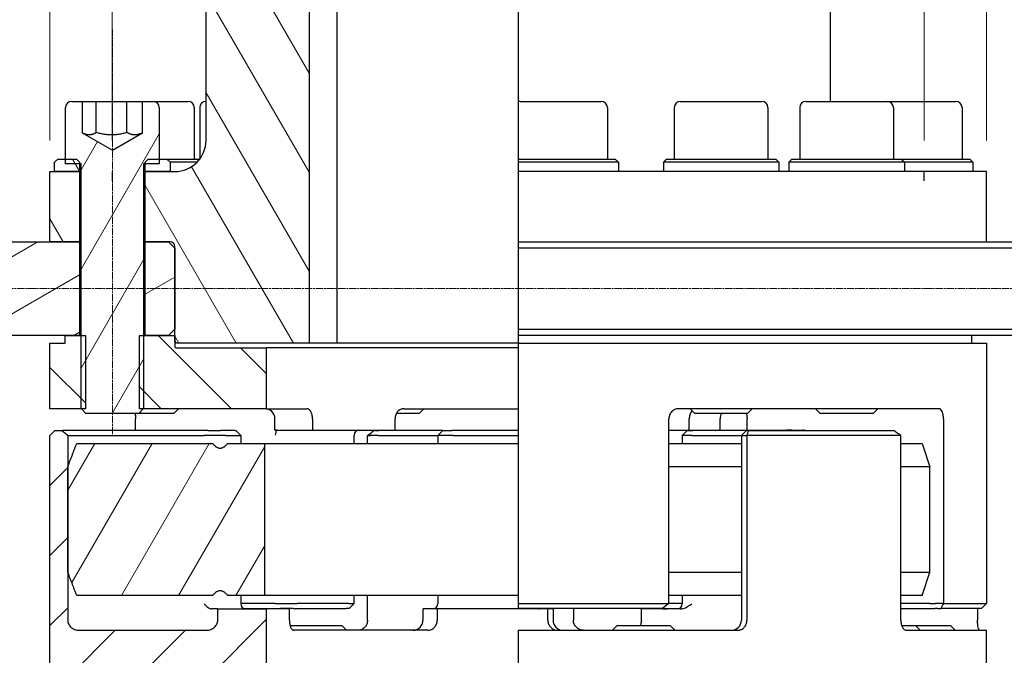
# Model space of a CAD drawing. Units: millimetres. Extents: x 155 to 2090, y 19 to 2724.
# Drawn here: x 521 to 837, y 813 to 1017 of the extents above; entities that cross this region are included whole.
import ezdxf

# ---------------------------------------------------------------- set-up
doc = ezdxf.new("R2010")
doc.units = ezdxf.units.MM
doc.header["$LTSCALE"] = 10
doc.linetypes.add('CHAIN', pattern=[0.3543, 0.2362, -0.0295, 0.0591, -0.0295])
doc.linetypes.add('LONG_DASH_DOTTED', pattern=[0.3001, 0.2362, -0.0295, 0.0049, -0.0295])
for name, color, linetype, lineweight in [('Centerline(Hillmar_metric)', 7, 'LONG_DASH_DOTTED', 18), ('Dimensions(Hillmar_metric)', 7, 'Continuous', 13), ('Sketch Geometry(Hillmar_metric)', 7, 'Continuous', 25), ('Visible Edges(Hillmar_metric)', 7, 'Continuous', 25)]:
    doc.layers.add(name, color=color, linetype=linetype, lineweight=lineweight)
doc.layers.add('Hatch', color=7, linetype='Continuous', lineweight=9, true_color=0x1e1e47)
doc.styles.add('Hillmar_metric_Dimensions', font='arial.ttf')
doc.dimstyles.new('DEFAULT-ISO-Method 1b-Hillmar_metric', dxfattribs={"dimscale": 10, "dimtxt": 2, "dimasz": 2.5, "dimexe": 1, "dimexo": 1, "dimgap": 0.25, "dimtad": 1, "dimtih": 1, "dimtoh": 1, "dimrnd": 1e-08, "dimdsep": 46, "dimtxsty": 'Hillmar_metric_Dimensions', "dimcen": 0.09, "dimdle": 8, "dimclrd": 7, "dimclre": 7, "dimclrt": 7, "dimazin": 2, "dimtfac": 0.75, "dimtmove": 0, "dimatfit": 3, "dimfxl": 1, "dimtolj": 1, "dimlwd": 9, "dimlwe": 9, "dimarcsym": 0})
pattern_1 = [(60, (0, 0), (-13.74815, 7.9375), [])]
pattern_2 = [(120, (0, 0), (-13.74815, -7.9375), [])]

# ---------------------------------------------------------------- blocks, each defined once
blk = doc.blocks.new('*D29')
at = {"layer": 'Defpoints', "color": 0, "linetype": 'Continuous', "transparency": 16777216}
for p in [(551.13, 1194.66), (551.13, 968.5), (811.13, 968.5)]:
    blk.add_point(p, dxfattribs=at)
at = {"layer": 'Dimensions(Hillmar_metric)', "color": 7, "linetype": 'Continuous', "lineweight": 9, "transparency": 16777216}
for p, q in [((551.13, 978.5), (551.13, 1204.66)), ((811.13, 978.5), (811.13, 1204.66)), ((786.13, 1194.66), (576.13, 1194.66))]:
    blk.add_line(p, q, dxfattribs=at)
at = {"layer": 'Dimensions(Hillmar_metric)', "color": 7, "linetype": 'Continuous', "transparency": 16777216}
for points in [[(576.13, 1198.83), (576.13, 1190.49), (551.13, 1194.66)], [(786.13, 1198.83), (786.13, 1190.49), (811.13, 1194.66)]]:
    blk.add_solid(points, dxfattribs=at)
at = {"layer": 'Dimensions(Hillmar_metric)', "color": 7, "linetype": 'Continuous', "lineweight": 13, "transparency": 16777216, "insert": (681.13, 1207.93), "char_height": 20, "attachment_point": 5, "style": 'Hillmar_metric_Dimensions'}
blk.add_mtext('\\A1;Ø260', dxfattribs=at)
blk = doc.blocks.new('*D31')
at = {"layer": 'Defpoints', "color": 0, "linetype": 'Continuous', "transparency": 16777216}
for p in [(531.13, 1233.29), (531.13, 968.5), (831.13, 968.5)]:
    blk.add_point(p, dxfattribs=at)
at = {"layer": 'Dimensions(Hillmar_metric)', "color": 7, "linetype": 'Continuous', "lineweight": 9, "transparency": 16777216}
for p, q in [((531.13, 978.5), (531.13, 1243.29)), ((831.13, 978.5), (831.13, 1243.29)), ((806.13, 1233.29), (556.13, 1233.29))]:
    blk.add_line(p, q, dxfattribs=at)
at = {"layer": 'Dimensions(Hillmar_metric)', "color": 7, "linetype": 'Continuous', "transparency": 16777216}
for points in [[(556.13, 1237.46), (556.13, 1229.12), (531.13, 1233.29)], [(806.13, 1237.46), (806.13, 1229.12), (831.13, 1233.29)]]:
    blk.add_solid(points, dxfattribs=at)
at = {"layer": 'Dimensions(Hillmar_metric)', "color": 7, "linetype": 'Continuous', "lineweight": 13, "transparency": 16777216, "insert": (681.13, 1246.56), "char_height": 20, "attachment_point": 5, "style": 'Hillmar_metric_Dimensions'}
blk.add_mtext('\\A1;Ø300', dxfattribs=at)
blk = doc.blocks.new('*D32')
at = {"layer": 'Defpoints', "color": 0, "linetype": 'Continuous', "transparency": 16777216}
for p in [(434.38, 916), (437.63, 798), (531.13, 798)]:
    blk.add_point(p, dxfattribs=at)
at = {"layer": 'Dimensions(Hillmar_metric)', "color": 7, "linetype": 'Continuous', "lineweight": 9, "transparency": 16777216}
for p, q in [((437.63, 891), (437.63, 869.71)), ((437.63, 823), (437.63, 844.28)), ((521.13, 798), (427.63, 798))]:
    blk.add_line(p, q, dxfattribs=at)
at = {"layer": 'Dimensions(Hillmar_metric)', "color": 7, "linetype": 'Continuous', "transparency": 16777216}
for points in [[(433.47, 891), (441.8, 891), (437.63, 916)], [(433.47, 823), (441.8, 823), (437.63, 798)]]:
    blk.add_solid(points, dxfattribs=at)
at = {"layer": 'Dimensions(Hillmar_metric)', "color": 7, "linetype": 'Continuous', "lineweight": 13, "transparency": 16777216, "insert": (437.63, 857), "char_height": 20, "attachment_point": 5, "style": 'Hillmar_metric_Dimensions'}
blk.add_mtext('\\A1;118', dxfattribs=at)
blk = doc.blocks.new('*D33')
at = {"layer": 'Defpoints', "color": 0, "linetype": 'Continuous', "transparency": 16777216}
for p in [(295.54, 1126), (587.13, 1126), (587.13, 590.5)]:
    blk.add_point(p, dxfattribs=at)
at = {"layer": 'Dimensions(Hillmar_metric)', "color": 7, "linetype": 'Continuous', "lineweight": 9, "transparency": 16777216}
for p, q in [((577.13, 1126), (285.54, 1126)), ((295.54, 1101), (295.54, 870.96)), ((295.54, 615.5), (295.54, 845.53)), ((577.13, 590.5), (285.54, 590.5))]:
    blk.add_line(p, q, dxfattribs=at)
at = {"layer": 'Dimensions(Hillmar_metric)', "color": 7, "linetype": 'Continuous', "transparency": 16777216}
for points in [[(291.37, 1101), (299.71, 1101), (295.54, 1126)], [(291.37, 615.5), (299.71, 615.5), (295.54, 590.5)]]:
    blk.add_solid(points, dxfattribs=at)
at = {"layer": 'Dimensions(Hillmar_metric)', "color": 7, "linetype": 'Continuous', "lineweight": 13, "transparency": 16777216, "insert": (295.54, 858.25), "char_height": 20, "attachment_point": 5, "style": 'Hillmar_metric_Dimensions'}
blk.add_mtext('\\A1;535.5', dxfattribs=at)
blk = doc.blocks.new('*D35')
at = {"layer": 'Defpoints', "color": 0, "linetype": 'Continuous', "transparency": 16777216}
for p in [(831.13, 913.5), (903.13, 913.5), (831.13, 800.5)]:
    blk.add_point(p, dxfattribs=at)
at = {"layer": 'Dimensions(Hillmar_metric)', "color": 7, "linetype": 'Continuous', "lineweight": 9, "transparency": 16777216}
for p, q in [((841.13, 913.5), (913.13, 913.5)), ((903.13, 888.5), (903.13, 869.71)), ((903.13, 825.5), (903.13, 844.28)), ((841.13, 800.5), (913.13, 800.5))]:
    blk.add_line(p, q, dxfattribs=at)
at = {"layer": 'Dimensions(Hillmar_metric)', "color": 7, "linetype": 'Continuous', "transparency": 16777216}
for points in [[(898.97, 888.5), (907.3, 888.5), (903.13, 913.5)], [(898.97, 825.5), (907.3, 825.5), (903.13, 800.5)]]:
    blk.add_solid(points, dxfattribs=at)
at = {"layer": 'Dimensions(Hillmar_metric)', "color": 7, "linetype": 'Continuous', "lineweight": 13, "transparency": 16777216, "insert": (903.13, 857), "char_height": 20, "attachment_point": 5, "style": 'Hillmar_metric_Dimensions'}
blk.add_mtext('\\A1;113', dxfattribs=at)
blk = doc.blocks.new('*D36')
at = {"layer": 'Defpoints', "color": 0, "linetype": 'Continuous', "transparency": 16777216}
for p in [(775.13, 1126), (903.13, 1126), (831.13, 913.5)]:
    blk.add_point(p, dxfattribs=at)
at = {"layer": 'Dimensions(Hillmar_metric)', "color": 7, "linetype": 'Continuous', "lineweight": 9, "transparency": 16777216}
for p, q in [((785.13, 1126), (913.13, 1126)), ((903.13, 1101), (903.13, 1032.46)), ((903.13, 938.5), (903.13, 1007.03)), ((841.13, 913.5), (913.13, 913.5))]:
    blk.add_line(p, q, dxfattribs=at)
at = {"layer": 'Dimensions(Hillmar_metric)', "color": 7, "linetype": 'Continuous', "transparency": 16777216}
for points in [[(898.97, 1101), (907.3, 1101), (903.13, 1126)], [(898.97, 938.5), (907.3, 938.5), (903.13, 913.5)]]:
    blk.add_solid(points, dxfattribs=at)
at = {"layer": 'Dimensions(Hillmar_metric)', "color": 7, "linetype": 'Continuous', "lineweight": 13, "transparency": 16777216, "insert": (903.13, 1019.75), "char_height": 20, "attachment_point": 5, "style": 'Hillmar_metric_Dimensions'}
blk.add_mtext('\\A1;212.5', dxfattribs=at)
blk = doc.blocks.new('*D37')
at = {"layer": 'Defpoints', "color": 0, "linetype": 'Continuous', "transparency": 16777216}
for p in [(434.54, 1126), (587.13, 1126), (434.54, 931)]:
    blk.add_point(p, dxfattribs=at)
at = {"layer": 'Dimensions(Hillmar_metric)', "color": 7, "linetype": 'Continuous', "lineweight": 9, "transparency": 16777216}
for p, q in [((577.13, 1126), (424.54, 1126)), ((434.54, 1101), (434.54, 1041.21)), ((434.54, 956), (434.54, 1015.78))]:
    blk.add_line(p, q, dxfattribs=at)
at = {"layer": 'Dimensions(Hillmar_metric)', "color": 7, "linetype": 'Continuous', "transparency": 16777216}
for points in [[(430.37, 1101), (438.7, 1101), (434.54, 1126)], [(430.37, 956), (438.7, 956), (434.54, 931)]]:
    blk.add_solid(points, dxfattribs=at)
at = {"layer": 'Dimensions(Hillmar_metric)', "color": 7, "linetype": 'Continuous', "lineweight": 13, "transparency": 16777216, "insert": (434.54, 1028.5), "char_height": 20, "attachment_point": 5, "style": 'Hillmar_metric_Dimensions'}
blk.add_mtext('\\A1;195', dxfattribs=at)
blk = doc.blocks.new('*D39')
at = {"layer": 'Defpoints', "color": 0, "linetype": 'Continuous', "transparency": 16777216}
for p in [(1036.13, 1277.74), (326.13, 944), (1036.13, 944)]:
    blk.add_point(p, dxfattribs=at)
at = {"layer": 'Dimensions(Hillmar_metric)', "color": 7, "linetype": 'Continuous', "lineweight": 9, "transparency": 16777216}
for p, q in [((326.13, 954), (326.13, 1287.74)), ((1036.13, 954), (1036.13, 1287.74)), ((351.13, 1277.74), (1011.13, 1277.74))]:
    blk.add_line(p, q, dxfattribs=at)
at = {"layer": 'Dimensions(Hillmar_metric)', "color": 7, "linetype": 'Continuous', "transparency": 16777216}
for points in [[(351.13, 1281.91), (351.13, 1273.58), (326.13, 1277.74)], [(1011.13, 1281.91), (1011.13, 1273.58), (1036.13, 1277.74)]]:
    blk.add_solid(points, dxfattribs=at)
at = {"layer": 'Dimensions(Hillmar_metric)', "color": 7, "linetype": 'Continuous', "lineweight": 13, "transparency": 16777216, "insert": (681.13, 1291.01), "char_height": 20, "attachment_point": 5, "style": 'Hillmar_metric_Dimensions'}
blk.add_mtext('\\A1;Ø710', dxfattribs=at)

msp = doc.modelspace()

# ---------------------------------------------------------------- hatches: boundary and pattern name
at = {"layer": 'Hatch'}
h = msp.add_hatch(dxfattribs=at)
h.set_pattern_fill('ANSI31', color=256, scale=127, angle=75, style=0)
h.set_pattern_definition(pattern_2)
h.paths.add_polyline_path([(587.135, 1125.996), (614.135, 1125.996), (614.135, 1081.049), (596.082, 1081.049), (581.261, 1081.049), (581.135, 1081.049), (581.135, 1119.996)])
h.paths.add_polyline_path([(540.635, 968.496), (540.635, 945.996), (531.135, 945.996), (531.135, 968.496), (532.635, 968.496)])
edge = h.paths.add_edge_path()
edge.add_ellipse((569.635, 944.496), major_axis=(1.5, 0), ratio=1, start_angle=0, end_angle=90)
edge.add_line((569.635, 945.996), (569.135, 945.996))
edge.add_line((569.135, 945.996), (561.635, 945.996))
edge.add_line((561.635, 945.996), (561.635, 968.496))
edge.add_line((561.635, 968.496), (569.635, 968.496))
edge.add_line((569.635, 968.496), (571.135, 968.496))
edge.add_ellipse((571.135, 978.496), major_axis=(0, -10), ratio=1, start_angle=0, end_angle=90)
edge.add_line((581.135, 978.496), (581.135, 1070.943))
edge.add_line((581.135, 1070.943), (581.261, 1070.943))
edge.add_line((581.261, 1070.943), (596.082, 1070.943))
edge.add_line((596.082, 1070.943), (614.135, 1070.943))
edge.add_line((614.135, 1070.943), (614.135, 913.496))
edge.add_line((614.135, 913.496), (571.735, 913.496))
edge.add_line((571.735, 913.496), (571.135, 914.096))
edge.add_line((571.135, 914.096), (571.135, 915.996))
edge.add_line((571.135, 915.996), (571.135, 917.996))
edge.add_line((571.135, 917.996), (571.135, 943.996))
edge.add_line((571.135, 943.996), (571.135, 944.496))
h = msp.add_hatch(dxfattribs=at)
h.set_pattern_fill('ANSI31', color=256, scale=127, angle=15, style=0)
h.set_pattern_definition(pattern_1)
edge = h.paths.add_edge_path()
edge.add_ellipse((538.135, 988.996), major_axis=(-2, 0), ratio=1, start_angle=270, end_angle=360)
edge.add_line((536.135, 988.996), (536.135, 972.496))
edge.add_line((536.135, 972.496), (536.135, 970.996))
edge.add_line((536.135, 970.996), (540.635, 970.996))
edge.add_line((540.635, 970.996), (541.135, 970.996))
edge.add_line((541.135, 970.996), (541.135, 915.996))
edge.add_line((541.135, 915.996), (541.135, 892.53))
edge.add_line((541.135, 892.53), (541.168, 892.496))
edge.add_line((541.168, 892.496), (542.668, 890.996))
edge.add_line((542.668, 890.996), (559.601, 890.996))
edge.add_line((559.601, 890.996), (561.101, 892.496))
edge.add_line((561.101, 892.496), (561.135, 892.53))
edge.add_line((561.135, 892.53), (561.135, 915.996))
edge.add_line((561.135, 915.996), (561.135, 970.996))
edge.add_line((561.135, 970.996), (561.635, 970.996))
edge.add_line((561.635, 970.996), (566.135, 970.996))
edge.add_line((566.135, 970.996), (566.135, 972.496))
edge.add_line((566.135, 972.496), (566.135, 988.996))
edge.add_ellipse((564.135, 988.996), major_axis=(0, 2), ratio=1, start_angle=270, end_angle=360)
edge.add_line((564.135, 990.996), (560.798, 990.996))
edge.add_line((560.798, 990.996), (560.798, 980.908))
edge.add_line((560.798, 980.908), (551.135, 975.329))
edge.add_line((551.135, 975.329), (541.472, 980.908))
edge.add_line((541.472, 980.908), (541.472, 990.996))
edge.add_line((541.472, 990.996), (538.135, 990.996))
h = msp.add_hatch(dxfattribs=at)
h.set_pattern_fill('ANSI31', color=256, scale=127, angle=75, style=0)
h.set_pattern_definition(pattern_2)
h.paths.add_polyline_path([(561.635, 971.496), (562.635, 972.496), (566.135, 972.496), (568.635, 972.496), (569.635, 971.496), (569.635, 968.496), (561.635, 968.496), (561.635, 970.996)])
h.paths.add_polyline_path([(539.635, 972.496), (540.635, 971.496), (540.635, 970.996), (540.635, 968.496), (532.635, 968.496), (532.635, 971.496), (533.635, 972.496), (536.135, 972.496)])
h = msp.add_hatch(dxfattribs=at)
h.set_pattern_fill('ANSI31', color=256, scale=127, angle=-15, style=0)
h.set_pattern_definition([(30, (0, 0), (-7.9375, 13.74815), [])])
h.paths.add_polyline_path([(540.635, 945.996), (540.635, 915.996), (535.985, 915.996), (328.135, 915.996), (326.135, 917.996), (326.135, 943.996), (328.135, 945.996), (531.135, 945.996)])
h.paths.add_polyline_path([(571.135, 917.996), (569.135, 915.996), (561.635, 915.996), (561.635, 945.996), (569.135, 945.996), (571.135, 943.996)])
h = msp.add_hatch(dxfattribs=at)
h.set_pattern_fill('ANSI31', color=256, scale=127, angle=90, style=0)
h.set_pattern_definition([(135, (0, 0), (-11.22532, -11.22532), [])])
edge = h.paths.add_edge_path()
edge.add_ellipse((571.735, 912.596), major_axis=(-0.6, 0), ratio=1, start_angle=0, end_angle=90)
edge.add_line((571.735, 911.996), (600.43, 911.996))
edge.add_line((600.43, 911.996), (600.43, 892.496))
edge.add_line((600.43, 892.496), (561.101, 892.496))
edge.add_line((561.101, 892.496), (559.782, 892.496))
edge.add_line((559.782, 892.496), (559.782, 915.996))
edge.add_line((559.782, 915.996), (561.135, 915.996))
edge.add_line((561.135, 915.996), (561.635, 915.996))
edge.add_line((561.635, 915.996), (569.135, 915.996))
edge.add_line((569.135, 915.996), (571.135, 915.996))
edge.add_line((571.135, 915.996), (571.135, 914.096))
edge.add_line((571.135, 914.096), (571.135, 912.596))
h.paths.add_polyline_path([(535.985, 913.496), (535.985, 915.996), (540.635, 915.996), (541.135, 915.996), (542.488, 915.996), (542.488, 892.496), (541.168, 892.496), (531.135, 892.496), (531.135, 913.496)])
h = msp.add_hatch(dxfattribs=at)
h.set_pattern_fill('ANSI31', color=256, scale=127, style=0)
h.set_pattern_definition([(45, (0, 0), (-11.22532, 11.22532), [])])
edge = h.paths.add_edge_path()
edge.add_line((535.985, 797.996), (535.985, 800.496))
edge.add_line((535.985, 800.496), (531.135, 800.496))
edge.add_line((531.135, 800.496), (531.135, 883.896))
edge.add_line((531.135, 883.896), (532.735, 885.496))
edge.add_line((532.735, 885.496), (534.93, 885.496))
edge.add_spline(control_points=[(534.93, 885.496), (535.429, 885.172), (536.26, 884.433)], knot_values=[0, 0, 0, 0.1911453, 0.1911453, 0.1911453], weights=[1, 1.0696242, 1.0328353], degree=2, periodic=0)
edge.add_spline(control_points=[(536.26, 884.433), (536.565, 884.161), (536.865, 883.896)], knot_values=[0.1577826, 0.1577826, 0.1577826, 0.2404062, 0.2404062, 0.2404062], weights=[1.0002327, 1.0001773, 1], degree=2, periodic=0)
edge.add_line((536.865, 883.896), (536.865, 824.696))
edge.add_spline(control_points=[(536.865, 824.696), (536.865, 824.318), (536.961, 823.874), (537.278, 823.161), (537.563, 822.771), (538.181, 822.198), (538.633, 821.925), (539.495, 821.596), (540.067, 821.496), (540.55, 821.496)], knot_values=[0, 0, 0, 0, 0.1134269, 0.1134269, 0.2342858, 0.2342858, 0.3661759, 0.3661759, 0.5112465, 0.5112465, 0.5112465, 0.5112465], degree=3, periodic=0)
edge.add_line((540.55, 821.496), (581.214, 821.496))
edge.add_spline(control_points=[(581.214, 821.496), (581.697, 821.496), (582.269, 821.596), (583.131, 821.925), (583.583, 822.198), (584.201, 822.771), (584.487, 823.161), (584.803, 823.874), (584.9, 824.318), (584.9, 824.696)], knot_values=[-0.5112465, -0.5112465, -0.5112465, -0.5112465, -0.3661759, -0.3661759, -0.2342858, -0.2342858, -0.1134269, -0.1134269, 0, 0, 0, 0], degree=3, periodic=0)
edge.add_line((584.9, 824.696), (584.9, 828.346))
edge.add_line((584.9, 828.346), (600.43, 828.346))
edge.add_line((600.43, 828.346), (600.43, 801.996))
edge.add_line((600.43, 801.996), (571.735, 801.996))
edge.add_ellipse((571.735, 801.396), major_axis=(0, 0.6), ratio=1, start_angle=0, end_angle=90)
edge.add_line((571.135, 801.396), (571.135, 799.896))
edge.add_line((571.135, 799.896), (571.135, 797.996))
edge.add_line((571.135, 797.996), (535.985, 797.996))
h = msp.add_hatch(dxfattribs=at)
h.set_pattern_fill('ANSI31', color=256, scale=127, angle=15, style=0)
h.set_pattern_definition(pattern_1)
edge = h.paths.add_edge_path()
edge.add_spline(control_points=[(583.218, 881.38), (585.672, 878.458), (588.126, 881.38)], knot_values=[0.0000001, 0.0000001, 0.0000001, 0.5777216, 0.5777216, 0.5777216], weights=[1, 1.0894931, 1], degree=2, periodic=0)
edge.add_line((588.126, 881.38), (599.855, 881.38))
edge.add_line((599.855, 881.38), (599.855, 832.612))
edge.add_line((599.855, 832.612), (588.126, 832.612))
edge.add_spline(control_points=[(588.126, 832.612), (585.672, 835.534), (583.218, 832.612)], knot_values=[0.0000001, 0.0000001, 0.0000001, 0.5777216, 0.5777216, 0.5777216], weights=[1, 1.0894931, 1], degree=2, periodic=0)
edge.add_line((583.218, 832.612), (539.731, 832.612))
edge.add_spline(control_points=[(539.731, 832.612), (538.367, 836.124), (536.865, 840.112)], knot_values=[0.0000001, 0.0000001, 0.0000001, 0.8028942, 0.8028942, 0.8028942], weights=[1, 1.0015352, 1], degree=2, periodic=0)
edge.add_line((536.865, 840.112), (536.865, 873.88))
edge.add_spline(control_points=[(536.865, 873.88), (538.367, 877.868), (539.731, 881.38)], knot_values=[0.0000001, 0.0000001, 0.0000001, 0.8028942, 0.8028942, 0.8028942], weights=[1, 1.0015352, 1], degree=2, periodic=0)
edge.add_line((539.731, 881.38), (583.218, 881.38))

# ---------------------------------------------------------------- linework, layer by layer
at = {"layer": 'Centerline(Hillmar_metric)', "linetype": 'CHAIN'}
for p, q in [((551.135, 884.323), (551.135, 1013.996)), ((1047.404, 930.996), (303.135, 930.996))]:
    msp.add_line(p, q, dxfattribs=at)
at = {"layer": 'Sketch Geometry(Hillmar_metric)'}
for p, q in [((551.135, 965.496), (551.135, 968.496)), ((811.135, 965.496), (811.135, 968.496))]:
    msp.add_line(p, q, dxfattribs=at)
at = {"layer": 'Visible Edges(Hillmar_metric)'}
for p, q in [((623.04, 1122.996), (623.04, 913.496)), ((681.135, 1119.996), (681.135, 990.907)), ((781.135, 990.996), (781.135, 1119.996)), ((581.135, 978.496), (581.135, 1070.943)), ((614.135, 1070.943), (614.135, 913.496)), ((538.135, 990.996), (541.472, 990.996)), ((541.472, 990.996), (541.472, 980.908)), ((541.472, 990.996), (545.992, 990.996)), ((545.992, 990.996), (555.803, 990.996)), ((545.992, 980.996), (545.992, 990.996)), ((555.803, 990.996), (560.798, 990.996)), ((555.803, 980.996), (555.803, 990.996)), ((560.798, 990.996), (564.135, 990.996)), ((560.798, 980.908), (560.798, 990.996)), ((564.135, 990.996), (575.374, 990.996)), ((681.135, 990.907), (681.135, 988.996)), ((681.723, 990.996), (707.723, 990.996)), ((733.135, 990.996), (759.135, 990.996)), ((773.307, 990.996), (799.307, 990.996)), ((799.307, 990.996), (821.294, 990.996)), ((536.135, 970.996), (536.135, 988.996)), ((566.135, 988.996), (566.135, 970.996)), ((577.374, 988.996), (577.374, 972.496)), ((579.148, 988.996), (579.148, 972.513)), ((681.135, 988.996), (681.135, 972.496)), ((709.723, 988.996), (709.723, 972.496)), ((731.135, 988.996), (731.135, 972.496)), ((761.135, 988.996), (761.135, 972.496)), ((771.307, 988.996), (771.307, 972.496)), ((801.307, 988.996), (801.307, 972.496)), ((823.294, 988.996), (823.294, 972.496)), ((541.472, 980.908), (551.135, 975.329)), ((551.135, 975.329), (560.798, 980.908)), ((532.635, 971.496), (533.635, 972.496)), ((532.635, 968.496), (532.635, 971.496)), ((533.635, 972.496), (539.635, 972.496)), ((539.635, 972.496), (540.635, 971.496)), ((540.635, 971.496), (540.635, 968.496)), ((561.635, 971.496), (562.635, 972.496)), ((561.635, 968.496), (561.635, 971.496)), ((562.635, 972.496), (568.635, 972.496)), ((568.635, 972.496), (569.635, 971.496)), ((568.635, 972.496), (579.135, 972.496)), ((569.635, 971.496), (569.635, 968.496)), ((578.276, 971.496), (569.635, 971.496)), ((681.135, 972.496), (712.223, 972.496)), ((681.135, 971.496), (681.135, 968.496)), ((713.223, 971.496), (681.135, 971.496)), ((712.223, 972.496), (713.223, 971.496)), ((713.223, 971.496), (713.223, 968.496)), ((728.635, 972.496), (727.635, 971.496)), ((764.635, 971.496), (727.635, 971.496)), ((727.635, 971.496), (727.635, 968.496)), ((728.635, 972.496), (763.635, 972.496)), ((763.635, 972.496), (764.635, 971.496)), ((764.635, 971.496), (764.635, 968.496)), ((768.807, 972.496), (767.807, 971.496)), ((804.807, 971.496), (767.807, 971.496)), ((767.807, 971.496), (767.807, 968.496)), ((768.807, 972.496), (803.807, 972.496)), ((803.807, 972.496), (804.807, 971.496)), ((803.807, 972.496), (825.794, 972.496)), ((804.807, 971.496), (804.807, 968.496)), ((826.794, 971.496), (804.807, 971.496)), ((825.794, 972.496), (826.794, 971.496)), ((826.794, 971.496), (826.794, 968.496)), ((531.135, 968.496), (540.635, 968.496)), ((531.135, 945.996), (531.135, 968.496)), ((540.635, 968.496), (532.635, 968.496)), ((541.135, 970.996), (536.135, 970.996)), ((540.635, 968.496), (540.635, 945.996)), ((540.635, 968.496), (541.135, 968.496)), ((541.135, 968.496), (540.635, 968.496)), ((541.135, 892.53), (541.135, 970.996)), ((561.135, 970.996), (561.135, 892.53)), ((566.135, 970.996), (561.135, 970.996)), ((561.135, 968.496), (561.635, 968.496)), ((561.635, 968.496), (561.135, 968.496)), ((561.635, 968.496), (571.135, 968.496)), ((561.635, 945.996), (561.635, 968.496)), ((569.635, 968.496), (561.635, 968.496)), ((681.135, 968.496), (681.135, 945.996)), ((831.135, 968.496), (681.135, 968.496)), ((831.135, 945.996), (831.135, 968.496)), ((328.135, 945.996), (540.635, 945.996)), ((540.635, 945.996), (531.135, 945.996)), ((541.135, 945.996), (540.635, 945.996)), ((540.635, 945.996), (540.635, 915.996)), ((540.635, 945.996), (541.135, 945.996)), ((561.635, 945.996), (561.135, 945.996)), ((561.135, 945.996), (561.635, 945.996)), ((569.635, 945.996), (561.635, 945.996)), ((561.635, 945.996), (569.135, 945.996)), ((561.635, 915.996), (561.635, 945.996)), ((569.135, 945.996), (571.135, 943.996)), ((571.135, 914.096), (571.135, 944.496)), ((571.135, 943.996), (571.135, 917.996)), ((681.135, 945.996), (681.135, 943.996)), ((681.135, 945.996), (1034.135, 945.996)), ((681.135, 943.996), (681.135, 917.996)), ((1036.135, 943.996), (681.135, 943.996)), ((571.135, 917.996), (569.135, 915.996)), ((681.135, 917.996), (681.135, 915.996)), ((681.135, 917.996), (1036.135, 917.996)), ((540.635, 915.996), (328.135, 915.996)), ((535.985, 913.496), (535.985, 915.996)), ((535.985, 915.996), (542.488, 915.996)), ((542.488, 915.996), (542.488, 892.496)), ((559.782, 915.996), (571.135, 915.996)), ((559.782, 892.496), (559.782, 915.996)), ((569.135, 915.996), (561.635, 915.996)), ((571.135, 915.996), (571.135, 912.596)), ((681.135, 915.996), (681.135, 913.496)), ((1034.135, 915.996), (681.135, 915.996)), ((826.285, 915.996), (826.285, 913.496)), ((531.135, 913.496), (535.985, 913.496)), ((531.135, 892.496), (531.135, 913.496)), ((571.735, 913.496), (571.135, 914.096)), ((614.135, 913.496), (571.735, 913.496)), ((571.735, 911.996), (600.43, 911.996)), ((600.43, 911.996), (600.43, 892.496)), ((681.135, 911.996), (600.43, 911.996)), ((623.04, 913.496), (614.135, 913.496)), ((681.135, 913.496), (623.04, 913.496)), ((681.135, 913.496), (681.135, 830.096)), ((681.135, 913.496), (831.135, 913.496)), ((831.135, 913.496), (831.135, 830.096)), ((542.488, 892.496), (531.135, 892.496)), ((542.668, 890.996), (541.135, 892.53)), ((561.135, 892.53), (559.601, 890.996)), ((600.43, 892.496), (559.782, 892.496)), ((570.84, 890.996), (572.34, 892.496)), ((600.43, 892.496), (613.433, 892.496)), ((644.522, 892.496), (681.135, 892.496)), ((649.429, 890.996), (650.929, 892.496)), ((815.96, 892.496), (732.425, 892.496)), ((737.668, 890.996), (736.168, 892.496)), ((754.601, 890.996), (756.101, 892.496)), ((777.841, 890.996), (776.341, 892.496)), ((794.773, 890.996), (796.273, 892.496)), ((559.601, 890.996), (542.668, 890.996)), ((570.84, 890.996), (559.601, 890.996)), ((649.429, 890.996), (642.127, 890.996)), ((754.601, 890.996), (737.668, 890.996)), ((794.773, 890.996), (777.841, 890.996)), ((558.604, 885.496), (558.604, 889.296)), ((603.195, 885.646), (603.195, 889.296)), ((615.229, 889.296), (615.229, 885.646)), ((641.699, 885.646), (641.699, 889.296)), ((729.407, 830.096), (729.407, 889.296)), ((735.916, 885.646), (735.916, 889.296)), ((745.784, 885.646), (745.784, 889.296)), ((754.427, 885.646), (754.427, 889.296)), ((817.332, 889.296), (817.332, 830.096)), ((531.135, 883.896), (532.735, 885.496)), ((531.135, 800.496), (531.135, 883.896)), ((532.735, 885.496), (534.93, 885.496)), ((534.93, 885.496), (535.314, 885.496)), ((581.67, 885.496), (535.314, 885.496)), ((536.865, 883.896), (536.865, 824.696)), ((536.865, 883.896), (580.513, 883.896)), ((587.39, 883.896), (580.513, 883.896)), ((581.67, 885.496), (585.796, 885.496)), ((590.521, 885.496), (585.796, 885.496)), ((587.39, 883.896), (592.036, 883.896)), ((590.521, 885.496), (590.65, 885.496)), ((590.65, 885.496), (592.25, 883.896)), ((592.25, 883.896), (592.036, 883.896)), ((592.25, 883.896), (592.25, 881.38)), ((603.873, 885.646), (603.195, 885.646)), ((603.873, 885.646), (615.229, 885.646)), ((615.229, 885.646), (641.699, 885.646)), ((628.594, 881.38), (628.594, 884.046)), ((632.863, 881.38), (632.863, 883.896)), ((632.863, 883.896), (633.761, 883.896)), ((636.28, 883.896), (633.761, 883.896)), ((635.276, 885.496), (634.896, 885.496)), ((635.276, 885.496), (636.535, 885.496)), ((636.28, 883.896), (655.365, 883.896)), ((656.965, 885.496), (636.535, 885.496)), ((656.965, 885.496), (655.365, 883.896)), ((655.365, 883.896), (655.365, 881.38)), ((660.252, 883.896), (655.365, 883.896)), ((656.965, 885.496), (659.897, 885.496)), ((681.135, 885.496), (659.897, 885.496)), ((660.252, 883.896), (681.135, 883.896)), ((729.407, 885.646), (735.916, 885.646)), ((735.276, 885.496), (733.676, 883.896)), ((733.676, 883.896), (733.676, 881.38)), ((736.73, 883.896), (733.676, 883.896)), ((735.276, 885.496), (737.108, 885.496)), ((735.916, 885.646), (745.358, 885.646)), ((736.73, 883.896), (752.61, 883.896)), ((754.21, 885.496), (737.108, 885.496)), ((745.784, 885.646), (745.358, 885.646)), ((754.21, 885.496), (752.61, 883.896)), ((752.61, 883.896), (752.61, 824.696)), ((753.017, 883.896), (752.61, 883.896)), ((753.017, 883.896), (754.376, 883.896)), ((754.21, 885.496), (754.413, 885.496)), ((754.376, 883.896), (754.376, 824.696)), ((803.665, 883.896), (754.376, 883.896)), ((754.988, 885.496), (754.413, 885.496)), ((754.427, 885.646), (767.042, 885.646)), ((754.988, 885.496), (801.428, 885.496)), ((768.723, 885.646), (767.042, 885.646)), ((768.723, 885.646), (772.256, 885.646)), ((803.665, 824.696), (803.665, 883.896)), ((539.731, 881.38), (583.218, 881.38)), ((588.126, 881.38), (599.855, 881.38)), ((599.855, 881.38), (599.855, 832.612)), ((599.855, 881.38), (681.135, 881.38)), ((729.407, 881.38), (752.61, 881.38)), ((803.665, 881.38), (810.49, 881.38)), ((810.49, 881.38), (812.99, 873.88)), ((536.865, 840.112), (536.865, 873.88)), ((752.61, 873.88), (729.407, 873.88)), ((812.99, 873.88), (803.665, 873.88)), ((812.99, 840.112), (812.99, 873.88)), ((729.407, 840.112), (752.61, 840.112)), ((803.665, 840.112), (812.99, 840.112)), ((810.49, 832.612), (812.99, 840.112)), ((583.218, 832.612), (539.731, 832.612)), ((599.855, 832.612), (588.126, 832.612)), ((592.25, 832.612), (592.25, 829.946)), ((681.135, 832.612), (599.855, 832.612)), ((628.594, 830.096), (628.594, 832.612)), ((632.863, 824.696), (632.863, 832.612)), ((655.365, 832.612), (655.365, 829.946)), ((752.61, 832.612), (729.407, 832.612)), ((733.676, 832.612), (733.676, 829.946)), ((810.49, 832.612), (803.665, 832.612)), ((603.316, 830.096), (592.25, 830.096)), ((603.316, 830.096), (610.291, 830.096)), ((626.899, 830.096), (610.291, 830.096)), ((626.899, 830.096), (628.594, 830.096)), ((626.994, 828.496), (628.594, 830.096)), ((681.135, 830.096), (681.135, 828.496)), ((681.135, 830.096), (729.407, 830.096)), ((733.676, 830.096), (729.407, 830.096)), ((812.949, 830.096), (803.665, 830.096)), ((812.949, 830.096), (814.801, 830.096)), ((817.332, 830.096), (814.801, 830.096)), ((817.332, 830.096), (831.135, 830.096)), ((829.535, 828.496), (831.135, 830.096)), ((584.9, 828.346), (582.855, 828.346)), ((584.9, 828.346), (600.43, 828.346)), ((584.9, 824.696), (584.9, 828.346)), ((593.173, 828.496), (604.902, 828.496)), ((600.43, 828.346), (600.43, 801.996)), ((607.842, 828.346), (600.43, 828.346)), ((609.087, 828.496), (604.902, 828.496)), ((607.842, 824.696), (607.842, 828.346)), ((609.087, 828.496), (625.977, 828.496)), ((626.994, 828.496), (625.977, 828.496)), ((650.631, 828.346), (650.631, 824.696)), ((650.631, 828.346), (650.716, 828.346)), ((655.194, 828.346), (650.716, 828.346)), ((655.194, 828.346), (655.194, 824.696)), ((690.619, 828.346), (655.194, 828.346)), ((727.373, 828.496), (681.135, 828.496)), ((690.619, 824.696), (690.619, 828.346)), ((692.265, 828.346), (690.619, 828.346)), ((692.265, 828.346), (692.276, 828.346)), ((692.276, 828.346), (692.276, 824.696)), ((698.824, 828.496), (698.824, 824.696)), ((720.57, 824.696), (720.57, 828.346)), ((727.35, 828.346), (720.57, 828.346)), ((727.35, 828.346), (728.834, 828.346)), ((727.373, 828.496), (732.752, 828.496)), ((733.125, 828.346), (728.834, 828.346)), ((803.665, 828.496), (814.546, 828.496)), ((815.473, 828.496), (814.546, 828.496)), ((815.473, 828.496), (816.542, 828.496)), ((829.535, 828.496), (816.542, 828.496)), ((828.264, 828.496), (828.264, 824.696)), ((540.55, 821.496), (581.214, 821.496)), ((608.048, 822.996), (624.601, 822.996)), ((652.185, 821.496), (609.24, 821.496)), ((624.601, 822.996), (626.101, 821.496)), ((681.135, 821.496), (681.135, 800.496)), ((681.135, 821.496), (751.567, 821.496)), ((712.841, 822.996), (711.341, 821.496)), ((712.841, 822.996), (729.773, 822.996)), ((729.773, 822.996), (731.273, 821.496)), ((803.946, 822.996), (808.362, 822.996)), ((805.483, 821.496), (831.135, 821.496)), ((808.362, 822.996), (819.601, 822.996)), ((808.362, 822.996), (809.862, 821.496)), ((819.601, 822.996), (821.101, 821.496)), ((831.135, 800.496), (831.135, 821.496))]:
    msp.add_line(p, q, dxfattribs=at)
for centre, radius, start, end in [((538.135, 988.996), 2, 90, 180), ((564.135, 988.996), 2, 0, 90), ((575.374, 988.996), 2, 0, 90), ((581.148, 988.996), 2, 90.37303, 180), ((681.723, 988.996), 2, 90, 107.11857), ((707.723, 988.996), 2, 0, 90), ((733.135, 988.996), 2, 90, 180), ((759.135, 988.996), 2, 0, 90), ((773.307, 988.996), 2, 90, 180), ((799.307, 988.996), 2, 0, 90), ((821.294, 988.996), 2, 0, 90), ((571.135, 978.496), 10, 270, 0), ((569.635, 944.496), 1.5, 0, 90), ((571.735, 912.596), 0.6, 180, 270), ((599.995, 889.296), 3.2, 0, 90), ((748.984, 889.296), 3.2, 147.91005, 180), ((630.194, 884.046), 1.6, 90, 180), ((768.42, 884.046), 1.6, 64.99217, 90), ((593.85, 829.946), 1.6, 180, 270), ((653.765, 829.946), 1.6, 306.59776, 0), ((732.076, 829.946), 1.6, 270, 0), ((688.135, 829.946), 1.6, 244.99217, 268.6161), ((647.431, 824.696), 3.2, 270, 0), ((695.476, 824.696), 3.2, 180, 270), ((749.41, 824.696), 3.2, 270, 0)]:
    msp.add_arc(centre, radius, start, end, dxfattribs=at)
for points, weights in [([(545.992, 980.996), (543.714, 979.614), (541.472, 980.908)], [1, 1.1503955775, 1.00837032741]), ([(555.803, 980.996), (550.897, 979.579), (545.992, 980.996)], [1, 1.15470053838, 1]), ([(560.798, 980.916), (558.318, 979.61), (555.803, 980.996)], [1.00760954441, 1.15079728299, 1]), ([(681.135, 972.496), (681.135, 972.028), (681.135, 971.496)], [1, 1.00090040105, 1]), ([(534.93, 885.496), (535.429, 885.172), (536.26, 884.433)], [1, 1.06962420849, 1.03283526648]), ([(536.26, 884.433), (536.565, 884.161), (536.865, 883.896)], [1.00023274645, 1.0001773126, 1]), ([(536.865, 873.88), (538.367, 877.868), (539.731, 881.38)], [1.00000000023, 1.00153524034, 1.00000000026]), ([(583.218, 881.38), (585.672, 878.458), (588.126, 881.38)], [1.00000001662, 1.0894930776, 1.00000001662]), ([(539.731, 832.612), (538.367, 836.124), (536.865, 840.112)], [1.00000000026, 1.00153524034, 1.00000000023]), ([(588.126, 832.612), (585.672, 835.534), (583.218, 832.612)], [1.00000001662, 1.0894930776, 1.00000001662])]:
    msp.add_rational_spline(points, weights, degree=2, dxfattribs=at)
for points, knots in [([(615.229, 889.296), (615.229, 889.698), (615.182, 890.126), (614.994, 890.915), (614.853, 891.275), (614.531, 891.843), (614.328, 892.089), (613.888, 892.416), (613.652, 892.496), (613.433, 892.496)], [0.96478981, 0.96478981, 0.96478981, 0.96478981, 1.08533121, 1.08533121, 1.2058726, 1.2058726, 1.32644929, 1.32644929, 1.44702598, 1.44702598, 1.44702598, 1.44702598]), ([(644.522, 892.496), (644.164, 892.496), (643.784, 892.416), (643.086, 892.089), (642.769, 891.843), (642.27, 891.275), (642.055, 890.915), (641.769, 890.126), (641.699, 889.698), (641.699, 889.296)], [0.48255363, 0.48255363, 0.48255363, 0.48255363, 0.60313032, 0.60313032, 0.72370702, 0.72370702, 0.84424841, 0.84424841, 0.9647898, 0.9647898, 0.9647898, 0.9647898]), ([(732.425, 892.496), (732.048, 892.496), (731.644, 892.416), (730.901, 892.089), (730.562, 891.843), (730.025, 891.275), (729.792, 890.915), (729.483, 890.126), (729.407, 889.698), (729.407, 889.296)], [0.48227296, 0.48227296, 0.48227296, 0.48227296, 0.60282339, 0.60282339, 0.72337382, 0.72337382, 0.84391404, 0.84391404, 0.96445427, 0.96445427, 0.96445427, 0.96445427]), ([(817.332, 889.296), (817.332, 889.698), (817.298, 890.126), (817.161, 890.915), (817.057, 891.275), (816.815, 891.843), (816.662, 892.089), (816.322, 892.416), (816.136, 892.496), (815.96, 892.496)], [0.96445427, 0.96445427, 0.96445427, 0.96445427, 1.08499449, 1.08499449, 1.20553471, 1.20553471, 1.32608514, 1.32608514, 1.44663557, 1.44663557, 1.44663557, 1.44663557]), ([(558.323, 890.995), (558.377, 890.845), (558.425, 890.686), (558.558, 890.126), (558.604, 889.698), (558.604, 889.296)], [0.79334012, 0.79334012, 0.79334012, 0.79334012, 0.84391404, 0.84391404, 0.96445427, 0.96445427, 0.96445427, 0.96445427]), ([(736.83, 891.834), (736.748, 891.748), (736.671, 891.656), (736.395, 891.275), (736.215, 890.915), (735.975, 890.126), (735.916, 889.698), (735.916, 889.296)], [0.6825913, 0.6825913, 0.6825913, 0.6825913, 0.72370702, 0.72370702, 0.84424841, 0.84424841, 0.9647898, 0.9647898, 0.9647898, 0.9647898]), ([(754.221, 890.995), (754.261, 890.845), (754.296, 890.686), (754.394, 890.126), (754.427, 889.698), (754.427, 889.296)], [0.79367504, 0.79367504, 0.79367504, 0.79367504, 0.84424841, 0.84424841, 0.9647898, 0.9647898, 0.9647898, 0.9647898]), ([(603.559, 885.646), (603.56, 885.646), (603.557, 885.614), (603.516, 885.272), (603.433, 884.641), (603.317, 884.049), (603.317, 884.048), (603.316, 884.046)], [1.51539229, 1.51539229, 1.51539229, 1.51539229, 1.64688107, 1.64688107, 2.04391159, 2.04391159, 2.04500351, 2.04500351, 2.04500351, 2.04500351]), ([(744.263, 885.496), (744.27, 885.508), (744.278, 885.519), (744.343, 885.614), (744.399, 885.646), (744.451, 885.646)], [0.30288329, 0.30288329, 0.30288329, 0.30288329, 0.31579115, 0.31579115, 0.42037506, 0.42037506, 0.42037506, 0.42037506]), ([(773.114, 885.496), (773.078, 885.508), (773.042, 885.519), (772.718, 885.614), (772.469, 885.646), (772.256, 885.646)], [0.3028833, 0.3028833, 0.3028833, 0.3028833, 0.31579117, 0.31579117, 0.42037508, 0.42037508, 0.42037508, 0.42037508]), ([(580.513, 829.946), (580.514, 829.944), (580.516, 829.943), (581.119, 829.351), (581.733, 828.72), (582.541, 828.377), (582.711, 828.346), (582.855, 828.346)], [-0.00086849, -0.00086849, -0.00086849, -0.00086849, 0, 0, 0.31579117, 0.31579117, 0.42037508, 0.42037508, 0.42037508, 0.42037508]), ([(733.125, 828.346), (733.369, 828.346), (733.653, 828.377), (734.959, 828.72), (735.876, 829.351), (736.725, 829.943), (736.728, 829.944), (736.73, 829.946)], [1.51539243, 1.51539243, 1.51539243, 1.51539243, 1.64688122, 1.64688122, 2.04391176, 2.04391176, 2.04500368, 2.04500368, 2.04500368, 2.04500368]), ([(654.719, 828.662), (654.612, 828.582), (654.502, 828.515), (654.205, 828.377), (654.04, 828.346), (653.895, 828.346)], [0.25177981, 0.25177981, 0.25177981, 0.25177981, 0.31579115, 0.31579115, 0.42037506, 0.42037506, 0.42037506, 0.42037506]), ([(536.865, 824.696), (536.865, 824.318), (536.961, 823.874), (537.278, 823.161), (537.563, 822.771), (538.181, 822.198), (538.633, 821.925), (539.495, 821.596), (540.067, 821.496), (540.55, 821.496)], [0, 0, 0, 0, 0.11342686, 0.11342686, 0.23428579, 0.23428579, 0.36617588, 0.36617588, 0.51124646, 0.51124646, 0.51124646, 0.51124646]), ([(581.214, 821.496), (581.697, 821.496), (582.269, 821.596), (583.131, 821.925), (583.583, 822.198), (584.201, 822.771), (584.487, 823.161), (584.803, 823.874), (584.9, 824.318), (584.9, 824.696)], [-0.51124646, -0.51124646, -0.51124646, -0.51124646, -0.36617588, -0.36617588, -0.23428579, -0.23428579, -0.11342686, -0.11342686, 0, 0, 0, 0]), ([(607.842, 824.696), (607.842, 824.294), (607.876, 823.866), (608.014, 823.077), (608.118, 822.717), (608.362, 822.149), (608.518, 821.903), (608.865, 821.576), (609.057, 821.496), (609.24, 821.496)], [0.9647898, 0.9647898, 0.9647898, 0.9647898, 1.0853312, 1.0853312, 1.20587259, 1.20587259, 1.32644928, 1.32644928, 1.44702598, 1.44702598, 1.44702598, 1.44702598]), ([(632.863, 824.696), (632.863, 824.294), (632.787, 823.866), (632.478, 823.077), (632.245, 822.717), (631.708, 822.149), (631.368, 821.903), (630.625, 821.576), (630.222, 821.496), (629.844, 821.496)], [0.96445427, 0.96445427, 0.96445427, 0.96445427, 1.08499449, 1.08499449, 1.20553471, 1.20553471, 1.32608514, 1.32608514, 1.44663557, 1.44663557, 1.44663557, 1.44663557]), ([(652.185, 821.496), (652.56, 821.496), (652.961, 821.576), (653.702, 821.903), (654.041, 822.149), (654.577, 822.717), (654.809, 823.077), (655.118, 823.866), (655.194, 824.294), (655.194, 824.696)], [0.48255363, 0.48255363, 0.48255363, 0.48255363, 0.60313032, 0.60313032, 0.72370702, 0.72370702, 0.84424841, 0.84424841, 0.9647898, 0.9647898, 0.9647898, 0.9647898]), ([(690.619, 824.696), (690.619, 824.294), (690.699, 823.866), (691.023, 823.077), (691.268, 822.717), (691.831, 822.149), (692.188, 821.903), (692.969, 821.576), (693.393, 821.496), (693.79, 821.496)], [0.9647898, 0.9647898, 0.9647898, 0.9647898, 1.0853312, 1.0853312, 1.20587259, 1.20587259, 1.32644928, 1.32644928, 1.44702598, 1.44702598, 1.44702598, 1.44702598]), ([(701.998, 821.496), (701.6, 821.496), (701.175, 821.576), (700.393, 821.903), (700.036, 822.149), (699.472, 822.717), (699.228, 823.077), (698.904, 823.866), (698.824, 824.294), (698.824, 824.696)], [0.48227296, 0.48227296, 0.48227296, 0.48227296, 0.60282339, 0.60282339, 0.72337382, 0.72337382, 0.84391404, 0.84391404, 0.96445427, 0.96445427, 0.96445427, 0.96445427]), ([(720.57, 824.696), (720.57, 824.294), (720.5, 823.866), (720.298, 823.306), (720.225, 823.147), (720.142, 822.996)], [0.96478981, 0.96478981, 0.96478981, 0.96478981, 1.08533121, 1.08533121, 1.13590458, 1.13590458, 1.13590458, 1.13590458]), ([(751.567, 821.496), (751.922, 821.496), (752.3, 821.576), (752.993, 821.903), (753.308, 822.149), (753.806, 822.717), (754.021, 823.077), (754.306, 823.866), (754.376, 824.294), (754.376, 824.696)], [0.48227296, 0.48227296, 0.48227296, 0.48227296, 0.60282339, 0.60282339, 0.72337382, 0.72337382, 0.84391404, 0.84391404, 0.96445427, 0.96445427, 0.96445427, 0.96445427]), ([(803.665, 824.696), (803.665, 824.294), (803.711, 823.866), (803.899, 823.077), (804.041, 822.717), (804.366, 822.149), (804.571, 821.903), (805.017, 821.576), (805.258, 821.496), (805.483, 821.496)], [0.96445427, 0.96445427, 0.96445427, 0.96445427, 1.08499449, 1.08499449, 1.20553471, 1.20553471, 1.32608514, 1.32608514, 1.44663557, 1.44663557, 1.44663557, 1.44663557]), ([(828.854, 821.496), (828.784, 821.496), (828.708, 821.576), (828.564, 821.903), (828.497, 822.149), (828.39, 822.717), (828.343, 823.077), (828.28, 823.866), (828.264, 824.294), (828.264, 824.696)], [0.48227296, 0.48227296, 0.48227296, 0.48227296, 0.60282339, 0.60282339, 0.72337382, 0.72337382, 0.84391404, 0.84391404, 0.96445427, 0.96445427, 0.96445427, 0.96445427])]:
    msp.add_open_spline(points, degree=3, knots=knots, dxfattribs=at)
for points in [[(632.863, 883.896), (633.541, 884.43), (634.219, 884.964), (634.896, 885.496)], [(754.376, 883.896), (754.582, 884.43), (754.786, 884.964), (754.988, 885.496)], [(803.665, 883.896), (802.92, 884.43), (802.174, 884.964), (801.428, 885.496)], [(729.407, 830.096), (728.729, 829.562), (728.051, 829.028), (727.373, 828.496)], [(817.332, 830.096), (817.07, 829.562), (816.807, 829.028), (816.542, 828.496)], [(688.135, 828.346), (688.122, 828.346), (688.109, 828.346), (688.096, 828.346)]]:
    msp.add_open_spline(points, degree=3, dxfattribs=at)

# ---------------------------------------------------------------- dimensions: what is measured, and where the dimension line sits
at = {"layer": 'Dimensions(Hillmar_metric)', "color": 7, "linetype": 'Continuous', "lineweight": 13}
for base, p1, p2, picture, middle in [((1036.135, 1277.744), (326.135, 943.996), (1036.135, 943.996), '*D39', (681.135, 1277.744)), ((531.135, 1233.288), (831.135, 968.496), (531.135, 968.496), '*D31', (681.135, 1233.288)), ((551.135, 1194.661), (811.135, 968.496), (551.135, 968.496), '*D29', (681.135, 1194.661))]:
    dim = msp.add_linear_dim(base=base, p1=p1, p2=p2, angle=180, text='Ø<>', dimstyle='DEFAULT-ISO-Method 1b-Hillmar_metric', override={"dimgap": 0.25, "dimtih": 0, "dimtoh": 0, "dimdec": 2, "dimtol": 0, "dimlim": 0, "dimtp": 0, "dimtm": 0, "dimtdec": 2, "dimtofl": 0, "dimatfit": 1}, dxfattribs=at)
    dim.commit()
    dim.dimension.update_dxf_attribs({"geometry": picture, "text_midpoint": middle, "dimtype": 160})
for base, p1, p2, override, picture, middle in [((295.541, 1125.996), (587.135, 590.496), (587.135, 1125.996), {"dimgap": 0.25, "dimdec": 2, "dimtol": 0, "dimlim": 0, "dimtp": 0, "dimtm": 0, "dimtdec": 2, "dimtofl": 0, "dimatfit": 1}, '*D33', (295.541, 858.246)), ((434.538, 1125.996), (434.538, 930.996), (587.135, 1125.996), {"dimgap": 0.25, "dimdec": 2, "dimse1": 1, "dimtol": 0, "dimlim": 0, "dimtp": 0, "dimtm": 0, "dimtdec": 2, "dimtofl": 0, "dimatfit": 1}, '*D37', (434.538, 1028.496)), ((903.135, 1125.996), (831.135, 913.496), (775.135, 1125.996), {"dimgap": 0.25, "dimdec": 2, "dimtol": 0, "dimlim": 0, "dimtp": 0, "dimtm": 0, "dimtdec": 2, "dimtofl": 0, "dimatfit": 1}, '*D36', (903.135, 1019.746)), ((437.635, 797.996), (434.385, 915.996), (531.135, 797.996), {"dimgap": 0.25, "dimdec": 2, "dimse1": 1, "dimtol": 0, "dimlim": 0, "dimtp": 0, "dimtm": 0, "dimtdec": 2, "dimtofl": 0, "dimatfit": 1}, '*D32', (437.635, 856.996)), ((903.135, 913.496), (831.135, 800.496), (831.135, 913.496), {"dimgap": 0.25, "dimdec": 2, "dimtol": 0, "dimlim": 0, "dimtp": 0, "dimtm": 0, "dimtdec": 2, "dimtofl": 0, "dimatfit": 1}, '*D35', (903.135, 856.996))]:
    dim = msp.add_linear_dim(base=base, p1=p1, p2=p2, angle=90, dimstyle='DEFAULT-ISO-Method 1b-Hillmar_metric', override=override, dxfattribs=at)
    dim.commit()
    dim.dimension.update_dxf_attribs({"geometry": picture, "text_midpoint": middle, "dimtype": 160})

doc.saveas('drawing.dxf')
